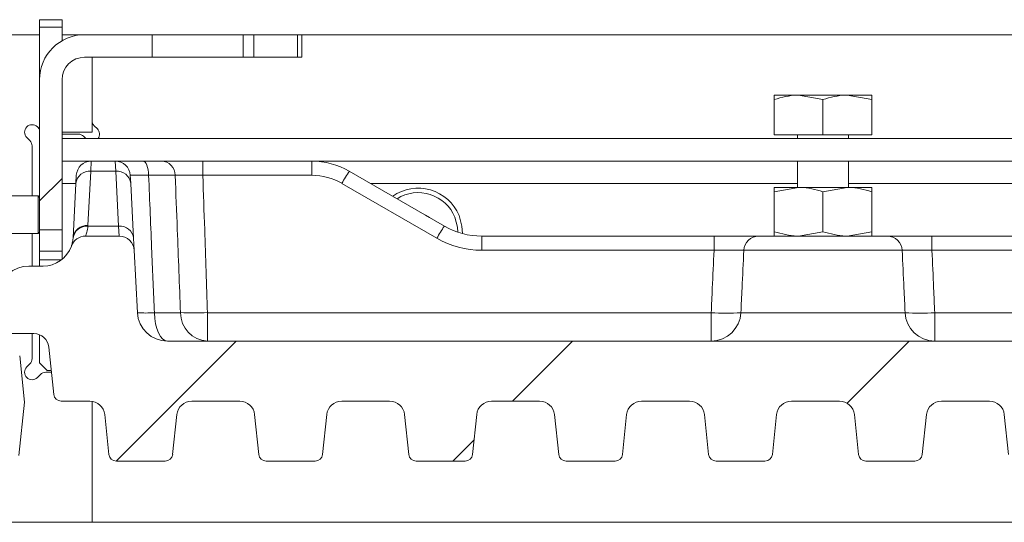
# Model space of a CAD drawing. Extents: x -5923 to 7959, y -4202 to 3088.
# Drawn here: x 6221 to 6352, y -3947 to -3880 of the extents above; entities that cross this region are included whole.
import ezdxf

# ---------------------------------------------------------------- set-up
doc = ezdxf.new("R2010")
doc.units = 0
doc.header["$LTSCALE"] = 5
for name, color, linetype in [('LAYER13', 30, 'Continuous'), ('LAYER15', 174, 'Continuous'), ('LAYER16', 216, 'Continuous')]:
    doc.layers.add(name, color=color, linetype=linetype)
pattern_1 = [(45, (3137.322, -4789.45), (-22.45064, 22.45064), [])]

msp = doc.modelspace()

# ---------------------------------------------------------------- hatches: boundary and pattern name
at = {"linetype": 'Continuous', "lineweight": 0}
h = msp.add_hatch(dxfattribs=at)
h.set_pattern_fill('ANSI31', scale=10, style=0)
h.set_pattern_definition(pattern_1)
edge = h.paths.add_edge_path(flags=0)
edge.add_line((6223.22, -3907.56), (6226.22, -3907.56))
edge.add_line((6226.22, -3907.56), (6226.22, -3887.56))
edge.add_arc((6229.22, -3887.56), 3, 90, 180, ccw=False)
edge.add_line((6229.22, -3884.56), (6238.22, -3884.56))
edge.add_line((6238.22, -3884.56), (6238.22, -3881.56))
edge.add_line((6238.22, -3881.56), (6229.22, -3881.56))
edge.add_arc((6229.22, -3887.56), 6, 90, 180)
edge.add_line((6223.22, -3887.56), (6223.22, -3907.56))
at = {"layer": 'LAYER13', "linetype": 'Continuous', "lineweight": 0}
h = msp.add_hatch(dxfattribs=at)
h.set_pattern_fill('ANSI31', color=256, scale=10, style=0)
h.set_pattern_definition(pattern_1)
edge = h.paths.add_edge_path(flags=0)
edge.add_arc((6359.98, -3937.41), 1, 270, 354)
edge.add_line((6360.97, -3937.51), (6361.53, -3932.2))
edge.add_arc((6363.52, -3932.41), 2, 90, 174, ccw=False)
edge.add_line((6363.52, -3930.41), (6369.92, -3930.41))
edge.add_arc((6369.92, -3932.41), 2, 6, 90, ccw=False)
edge.add_line((6371.91, -3932.2), (6372.47, -3937.51))
edge.add_arc((6373.46, -3937.41), 1, 186, 270)
edge.add_line((6373.46, -3938.41), (6379.98, -3938.41))
edge.add_arc((6379.98, -3937.41), 1, 270, 354)
edge.add_line((6380.97, -3937.51), (6381.53, -3932.2))
edge.add_arc((6383.52, -3932.41), 2, 90, 174, ccw=False)
edge.add_line((6383.52, -3930.41), (6389.92, -3930.41))
edge.add_arc((6389.92, -3932.41), 2, 6, 90, ccw=False)
edge.add_line((6391.91, -3932.2), (6392.47, -3937.51))
edge.add_arc((6393.46, -3937.41), 1, 186, 270)
edge.add_line((6393.46, -3938.41), (6399.98, -3938.41))
edge.add_arc((6399.98, -3937.41), 1, 270, 354)
edge.add_line((6400.97, -3937.51), (6401.53, -3932.2))
edge.add_arc((6403.52, -3932.41), 2, 90, 174, ccw=False)
edge.add_line((6403.52, -3930.41), (6409.92, -3930.41))
edge.add_arc((6409.92, -3932.41), 2, 6, 90, ccw=False)
edge.add_line((6411.91, -3932.2), (6412.47, -3937.51))
edge.add_arc((6413.46, -3937.41), 1, 186, 270)
edge.add_line((6413.46, -3938.41), (6419.98, -3938.41))
edge.add_arc((6419.98, -3937.41), 1, 270, 354)
edge.add_line((6420.97, -3937.51), (6421.53, -3932.2))
edge.add_arc((6423.52, -3932.41), 2, 90, 174, ccw=False)
edge.add_line((6423.52, -3930.41), (6429.92, -3930.41))
edge.add_arc((6429.92, -3932.41), 2, 6, 90, ccw=False)
edge.add_line((6431.91, -3932.2), (6432.47, -3937.51))
edge.add_arc((6433.46, -3937.41), 1, 186, 270)
edge.add_line((6433.46, -3938.41), (6440.48, -3938.41))
edge.add_arc((6440.48, -3937.41), 1, 270, 354)
edge.add_line((6441.47, -3937.51), (6442.22, -3930.41))
edge.add_line((6442.22, -3930.41), (6441.57, -3924.2))
edge.add_arc((6439.58, -3924.41), 2, 6, 90)
edge.add_line((6439.58, -3922.41), (6417.27, -3922.41))
edge.add_arc((6417.27, -3918.41), 4, 183, 270, ccw=False)
edge.add_line((6413.28, -3918.62), (6412.84, -3910.3))
edge.add_arc((6410.85, -3910.41), 2, 3, 90)
edge.add_line((6410.85, -3908.41), (6406.59, -3908.41))
edge.add_arc((6406.59, -3910.41), 2, 90, 177)
edge.add_line((6404.6, -3910.3), (6404.16, -3918.62))
edge.add_arc((6400.17, -3918.41), 4, 270, 357, ccw=False)
edge.add_line((6400.17, -3922.41), (6240.27, -3922.41))
edge.add_arc((6240.27, -3918.41), 4, 183, 270, ccw=False)
edge.add_line((6236.28, -3918.62), (6235.84, -3910.3))
edge.add_arc((6233.85, -3910.41), 2, 3, 90)
edge.add_line((6233.85, -3908.41), (6229.35, -3908.41))
edge.add_arc((6229.35, -3910.41), 2, 90, 160.5288)
edge.add_arc((6223.69, -3908.41), 4, 270, 340.5288, ccw=False)
edge.add_line((6223.69, -3912.41), (6221.77, -3912.41))
edge.add_arc((6221.77, -3916.41), 4, 90, 174)
edge.add_line((6217.79, -3915.99), (6217.22, -3921.41))
edge.add_line((6217.22, -3921.41), (6222.47, -3921.41))
edge.add_arc((6222.47, -3923.41), 2, 6, 90, ccw=False)
edge.add_line((6224.46, -3923.2), (6225.13, -3929.51))
edge.add_arc((6226.12, -3929.41), 1, 186, 270)
edge.add_line((6226.12, -3930.41), (6229.92, -3930.41))
edge.add_arc((6229.92, -3932.41), 2, 6, 90, ccw=False)
edge.add_line((6231.91, -3932.2), (6232.47, -3937.51))
edge.add_arc((6233.46, -3937.41), 1, 186, 270)
edge.add_line((6233.46, -3938.41), (6239.98, -3938.41))
edge.add_arc((6239.98, -3937.41), 1, 270, 354)
edge.add_line((6240.97, -3937.51), (6241.53, -3932.2))
edge.add_arc((6243.52, -3932.41), 2, 90, 174, ccw=False)
edge.add_line((6243.52, -3930.41), (6249.92, -3930.41))
edge.add_arc((6249.92, -3932.41), 2, 6, 90, ccw=False)
edge.add_line((6251.91, -3932.2), (6252.47, -3937.51))
edge.add_arc((6253.46, -3937.41), 1, 186, 270)
edge.add_line((6253.46, -3938.41), (6259.98, -3938.41))
edge.add_arc((6259.98, -3937.41), 1, 270, 354)
edge.add_line((6260.97, -3937.51), (6261.53, -3932.2))
edge.add_arc((6263.52, -3932.41), 2, 90, 174, ccw=False)
edge.add_line((6263.52, -3930.41), (6269.92, -3930.41))
edge.add_arc((6269.92, -3932.41), 2, 6, 90, ccw=False)
edge.add_line((6271.91, -3932.2), (6272.47, -3937.51))
edge.add_arc((6273.46, -3937.41), 1, 186, 270)
edge.add_line((6273.46, -3938.41), (6279.98, -3938.41))
edge.add_arc((6279.98, -3937.41), 1, 270, 354)
edge.add_line((6280.97, -3937.51), (6281.53, -3932.2))
edge.add_arc((6283.52, -3932.41), 2, 90, 174, ccw=False)
edge.add_line((6283.52, -3930.41), (6289.92, -3930.41))
edge.add_arc((6289.92, -3932.41), 2, 6, 90, ccw=False)
edge.add_line((6291.91, -3932.2), (6292.47, -3937.51))
edge.add_arc((6293.46, -3937.41), 1, 186, 270)
edge.add_line((6293.46, -3938.41), (6299.98, -3938.41))
edge.add_arc((6299.98, -3937.41), 1, 270, 354)
edge.add_line((6300.97, -3937.51), (6301.53, -3932.2))
edge.add_arc((6303.52, -3932.41), 2, 90, 174, ccw=False)
edge.add_line((6303.52, -3930.41), (6309.92, -3930.41))
edge.add_arc((6309.92, -3932.41), 2, 6, 90, ccw=False)
edge.add_line((6311.91, -3932.2), (6312.47, -3937.51))
edge.add_arc((6313.46, -3937.41), 1, 186, 270)
edge.add_line((6313.46, -3938.41), (6319.98, -3938.41))
edge.add_arc((6319.98, -3937.41), 1, 270, 354)
edge.add_line((6320.97, -3937.51), (6321.53, -3932.2))
edge.add_arc((6323.52, -3932.41), 2, 90, 174, ccw=False)
edge.add_line((6323.52, -3930.41), (6329.92, -3930.41))
edge.add_arc((6329.92, -3932.41), 2, 6, 90, ccw=False)
edge.add_line((6331.91, -3932.2), (6332.47, -3937.51))
edge.add_arc((6333.46, -3937.41), 1, 186, 270)
edge.add_line((6333.46, -3938.41), (6339.98, -3938.41))
edge.add_arc((6339.98, -3937.41), 1, 270, 354)
edge.add_line((6340.97, -3937.51), (6341.53, -3932.2))
edge.add_arc((6343.52, -3932.41), 2, 90, 174, ccw=False)
edge.add_line((6343.52, -3930.41), (6349.92, -3930.41))
edge.add_arc((6349.92, -3932.41), 2, 6, 90, ccw=False)
edge.add_line((6351.91, -3932.2), (6352.47, -3937.51))
edge.add_arc((6353.46, -3937.41), 1, 186, 270)
edge.add_line((6353.46, -3938.41), (6359.98, -3938.41))
at = {"layer": 'LAYER15', "linetype": 'Continuous', "lineweight": 0}
h = msp.add_hatch(dxfattribs=at)
h.set_pattern_fill('ANSI31', color=256, scale=10, style=0)
h.set_pattern_definition(pattern_1)
edge = h.paths.add_edge_path(flags=0)
edge.add_arc((6138.98, -3937.56), 1, 270, 354)
edge.add_line((6139.97, -3937.66), (6140.53, -3932.35))
edge.add_arc((6142.52, -3932.56), 2, 90, 174, ccw=False)
edge.add_line((6142.52, -3930.56), (6148.92, -3930.56))
edge.add_arc((6148.92, -3932.56), 2, 6, 90, ccw=False)
edge.add_line((6150.91, -3932.35), (6151.47, -3937.66))
edge.add_arc((6152.46, -3937.56), 1, 186, 270)
edge.add_line((6152.46, -3938.56), (6158.98, -3938.56))
edge.add_arc((6158.98, -3937.56), 1, 270, 354)
edge.add_line((6159.97, -3937.66), (6160.53, -3932.35))
edge.add_arc((6162.52, -3932.56), 2, 90, 174, ccw=False)
edge.add_line((6162.52, -3930.56), (6168.92, -3930.56))
edge.add_arc((6168.92, -3932.56), 2, 6, 90, ccw=False)
edge.add_line((6170.91, -3932.35), (6171.47, -3937.66))
edge.add_arc((6172.46, -3937.56), 1, 186, 270)
edge.add_line((6172.46, -3938.56), (6178.98, -3938.56))
edge.add_arc((6178.98, -3937.56), 1, 270, 354)
edge.add_line((6179.97, -3937.66), (6180.53, -3932.35))
edge.add_arc((6182.52, -3932.56), 2, 90, 174, ccw=False)
edge.add_line((6182.52, -3930.56), (6188.92, -3930.56))
edge.add_arc((6188.92, -3932.56), 2, 6, 90, ccw=False)
edge.add_line((6190.91, -3932.35), (6191.47, -3937.66))
edge.add_arc((6192.46, -3937.56), 1, 186, 270)
edge.add_line((6192.46, -3938.56), (6198.98, -3938.56))
edge.add_arc((6198.98, -3937.56), 1, 270, 354)
edge.add_line((6199.97, -3937.66), (6200.53, -3932.35))
edge.add_arc((6202.52, -3932.56), 2, 90, 174, ccw=False)
edge.add_line((6202.52, -3930.56), (6208.92, -3930.56))
edge.add_arc((6208.92, -3932.56), 2, 6, 90, ccw=False)
edge.add_line((6210.91, -3932.35), (6211.47, -3937.66))
edge.add_arc((6212.46, -3937.56), 1, 186, 270)
edge.add_line((6212.46, -3938.56), (6219.48, -3938.56))
edge.add_arc((6219.48, -3937.56), 1, 270, 354)
edge.add_line((6220.47, -3937.66), (6221.22, -3930.56))
edge.add_line((6221.22, -3930.56), (6220.57, -3924.35))
edge.add_arc((6218.58, -3924.56), 2, 6, 90)
edge.add_line((6218.58, -3922.56), (6196.27, -3922.56))
edge.add_arc((6196.27, -3918.56), 4, 183, 270, ccw=False)
edge.add_line((6192.28, -3918.77), (6191.84, -3910.45))
edge.add_arc((6189.85, -3910.56), 2, 3, 90)
edge.add_line((6189.85, -3908.56), (6185.59, -3908.56))
edge.add_arc((6185.59, -3910.56), 2, 90, 177)
edge.add_line((6183.6, -3910.45), (6183.16, -3918.77))
edge.add_arc((6179.17, -3918.56), 4, 270, 357, ccw=False)
edge.add_line((6179.17, -3922.56), (6019.27, -3922.56))
edge.add_arc((6019.27, -3918.56), 4, 183, 270, ccw=False)
edge.add_line((6015.28, -3918.77), (6014.84, -3910.45))
edge.add_arc((6012.85, -3910.56), 2, 3, 90)
edge.add_line((6012.85, -3908.56), (6008.35, -3908.56))
edge.add_arc((6008.35, -3910.56), 2, 90, 160.5288)
edge.add_arc((6002.69, -3908.56), 4, 270, 340.5288, ccw=False)
edge.add_line((6002.69, -3912.56), (6000.77, -3912.56))
edge.add_arc((6000.77, -3916.56), 4, 90, 174)
edge.add_line((5996.79, -3916.14), (5996.22, -3921.56))
edge.add_line((5996.22, -3921.56), (6001.47, -3921.56))
edge.add_arc((6001.47, -3923.56), 2, 6, 90, ccw=False)
edge.add_line((6003.46, -3923.35), (6004.13, -3929.66))
edge.add_arc((6005.12, -3929.56), 1, 186, 270)
edge.add_line((6005.12, -3930.56), (6008.92, -3930.56))
edge.add_arc((6008.92, -3932.56), 2, 6, 90, ccw=False)
edge.add_line((6010.91, -3932.35), (6011.47, -3937.66))
edge.add_arc((6012.46, -3937.56), 1, 186, 270)
edge.add_line((6012.46, -3938.56), (6018.98, -3938.56))
edge.add_arc((6018.98, -3937.56), 1, 270, 354)
edge.add_line((6019.97, -3937.66), (6020.53, -3932.35))
edge.add_arc((6022.52, -3932.56), 2, 90, 174, ccw=False)
edge.add_line((6022.52, -3930.56), (6028.92, -3930.56))
edge.add_arc((6028.92, -3932.56), 2, 6, 90, ccw=False)
edge.add_line((6030.91, -3932.35), (6031.47, -3937.66))
edge.add_arc((6032.46, -3937.56), 1, 186, 270)
edge.add_line((6032.46, -3938.56), (6038.98, -3938.56))
edge.add_arc((6038.98, -3937.56), 1, 270, 354)
edge.add_line((6039.97, -3937.66), (6040.53, -3932.35))
edge.add_arc((6042.52, -3932.56), 2, 90, 174, ccw=False)
edge.add_line((6042.52, -3930.56), (6048.92, -3930.56))
edge.add_arc((6048.92, -3932.56), 2, 6, 90, ccw=False)
edge.add_line((6050.91, -3932.35), (6051.47, -3937.66))
edge.add_arc((6052.46, -3937.56), 1, 186, 270)
edge.add_line((6052.46, -3938.56), (6058.98, -3938.56))
edge.add_arc((6058.98, -3937.56), 1, 270, 354)
edge.add_line((6059.97, -3937.66), (6060.53, -3932.35))
edge.add_arc((6062.52, -3932.56), 2, 90, 174, ccw=False)
edge.add_line((6062.52, -3930.56), (6068.92, -3930.56))
edge.add_arc((6068.92, -3932.56), 2, 6, 90, ccw=False)
edge.add_line((6070.91, -3932.35), (6071.47, -3937.66))
edge.add_arc((6072.46, -3937.56), 1, 186, 270)
edge.add_line((6072.46, -3938.56), (6078.98, -3938.56))
edge.add_arc((6078.98, -3937.56), 1, 270, 354)
edge.add_line((6079.97, -3937.66), (6080.53, -3932.35))
edge.add_arc((6082.52, -3932.56), 2, 90, 174, ccw=False)
edge.add_line((6082.52, -3930.56), (6088.92, -3930.56))
edge.add_arc((6088.92, -3932.56), 2, 6, 90, ccw=False)
edge.add_line((6090.91, -3932.35), (6091.47, -3937.66))
edge.add_arc((6092.46, -3937.56), 1, 186, 270)
edge.add_line((6092.46, -3938.56), (6098.98, -3938.56))
edge.add_arc((6098.98, -3937.56), 1, 270, 354)
edge.add_line((6099.97, -3937.66), (6100.53, -3932.35))
edge.add_arc((6102.52, -3932.56), 2, 90, 174, ccw=False)
edge.add_line((6102.52, -3930.56), (6108.92, -3930.56))
edge.add_arc((6108.92, -3932.56), 2, 6, 90, ccw=False)
edge.add_line((6110.91, -3932.35), (6111.47, -3937.66))
edge.add_arc((6112.46, -3937.56), 1, 186, 270)
edge.add_line((6112.46, -3938.56), (6118.98, -3938.56))
edge.add_arc((6118.98, -3937.56), 1, 270, 354)
edge.add_line((6119.97, -3937.66), (6120.53, -3932.35))
edge.add_arc((6122.52, -3932.56), 2, 90, 174, ccw=False)
edge.add_line((6122.52, -3930.56), (6128.92, -3930.56))
edge.add_arc((6128.92, -3932.56), 2, 6, 90, ccw=False)
edge.add_line((6130.91, -3932.35), (6131.47, -3937.66))
edge.add_arc((6132.46, -3937.56), 1, 186, 270)
edge.add_line((6132.46, -3938.56), (6138.98, -3938.56))

# ---------------------------------------------------------------- linework, layer by layer
for p, q in [((6214.22, -3881.56), (6223.22, -3881.56)), ((6226.22, -3881.56), (6229.22, -3881.56)), ((6230.22, -3884.56), (6230.22, -3894.56)), ((6223.22, -3894.14), (6222.93, -3893.85)), ((6221.51, -3895.27), (6221.93, -3895.68)), ((6230.22, -3894.56), (6226.22, -3894.56)), ((6222.22, -3896.39), (6222.22, -3903.06)), ((6222.22, -3908.06), (6222.22, -3912.41)), ((6222.22, -3921.41), (6222.22, -3924.73)), ((6221.22, -3930.56), (6220.57, -3924.35)), ((6221.93, -3925.44), (6221.51, -3925.85)), ((6222.93, -3927.27), (6223.34, -3926.85)), ((6224.05, -3926.56), (6224.82, -3926.56)), ((6220.47, -3937.66), (6221.22, -3930.56)), ((6230.22, -3930.43), (6230.22, -3946.56)), ((6230.22, -3946.56), (5790.22, -3946.56))]:
    msp.add_line(p, q, dxfattribs=at)
for centre, start, end in [((6222.22, -3894.56), 135, 225), ((6222.22, -3894.56), 45, 135), ((6221.22, -3896.39), 0, 45), ((6221.22, -3924.73), 315, 0), ((6222.22, -3926.56), 135, 225), ((6224.05, -3927.56), 90, 135), ((6222.22, -3926.56), 225, 315)]:
    msp.add_arc(centre, 1, start, end, dxfattribs=at)
at = {"layer": 'LAYER16', "linetype": 'Continuous', "lineweight": 0}
for p, q in [((6223.22, -3879.56), (6226.22, -3879.56)), ((6223.22, -3880.56), (6223.22, -3879.56)), ((6226.22, -3879.56), (6226.22, -3880.56)), ((6226.22, -3880.56), (6223.22, -3880.56)), ((6223.22, -3880.56), (6223.22, -3887.56)), ((6226.22, -3880.56), (6226.22, -3882.36)), ((6238.22, -3881.56), (6229.22, -3881.56)), ((6238.22, -3884.56), (6238.22, -3881.56)), ((6238.22, -3881.56), (6250.39, -3881.56)), ((6250.39, -3884.56), (6250.39, -3881.56)), ((6250.39, -3881.56), (6251.81, -3881.56)), ((6251.81, -3881.56), (6251.81, -3884.56)), ((6251.81, -3881.56), (6257.64, -3881.56)), ((6257.64, -3884.56), (6257.64, -3881.56)), ((6257.64, -3881.56), (6258.22, -3881.56)), ((6258.22, -3881.56), (6258.22, -3884.56)), ((6258.22, -3881.56), (6399.22, -3881.56)), ((6238.22, -3884.56), (6229.22, -3884.56)), ((6230.22, -3892.98), (6230.22, -3884.56)), ((6238.22, -3884.56), (6250.39, -3884.56)), ((6251.81, -3884.56), (6250.39, -3884.56)), ((6257.64, -3884.56), (6251.81, -3884.56)), ((6258.22, -3884.56), (6257.64, -3884.56)), ((6223.22, -3887.56), (6223.22, -3907.56)), ((6226.22, -3887.56), (6226.22, -3907.56)), ((6321.22, -3889.61), (6324.47, -3889.61)), ((6321.22, -3894.91), (6321.22, -3890.19)), ((6327.72, -3890.19), (6324.47, -3889.61)), ((6324.47, -3889.61), (6330.97, -3889.61)), ((6327.72, -3894.91), (6327.72, -3890.19)), ((6334.22, -3890.19), (6330.97, -3889.61)), ((6330.97, -3889.61), (6334.22, -3889.61)), ((6334.22, -3894.91), (6334.22, -3890.19)), ((6230.93, -3894.1), (6230.51, -3893.69)), ((6226.22, -3894.81), (6228.39, -3894.81)), ((6431.22, -3895.41), (6226.22, -3895.41)), ((6229.1, -3895.1), (6229.41, -3895.41)), ((6321.22, -3894.91), (6327.72, -3894.91)), ((6324.32, -3894.91), (6324.32, -3895.41)), ((6327.72, -3894.91), (6334.22, -3894.91)), ((6331.12, -3895.41), (6331.12, -3894.91)), ((6431.22, -3898.41), (6226.22, -3898.41)), ((6230.12, -3898.41), (6230.06, -3899.75)), ((6233.38, -3899.75), (6233.32, -3898.41)), ((6244.99, -3900.3), (6244.99, -3898.41)), ((6259.54, -3900.3), (6259.54, -3898.41)), ((6324.32, -3898.41), (6324.32, -3901.91)), ((6331.12, -3901.91), (6331.12, -3898.41)), ((6228.07, -3901.38), (6228.12, -3900.3)), ((6230.06, -3899.75), (6229.68, -3906.99)), ((6233.38, -3899.75), (6230.06, -3899.75)), ((6233.76, -3907.07), (6233.38, -3899.75)), ((6235.32, -3900.3), (6235.38, -3901.38)), ((6241.31, -3900.3), (6237.77, -3900.3)), ((6259.54, -3900.3), (6244.99, -3900.3)), ((6264.54, -3899.75), (6277.22, -3907.07)), ((6228.06, -3901.41), (6226.22, -3901.41)), ((6227.69, -3908.62), (6228.07, -3901.38)), ((6235.38, -3901.38), (6235.76, -3908.7)), ((6276.22, -3908.7), (6263.54, -3901.38)), ((6267.42, -3901.41), (6324.32, -3901.41)), ((6321.22, -3902.49), (6324.47, -3901.91)), ((6324.47, -3901.91), (6321.22, -3901.91)), ((6330.97, -3901.91), (6324.47, -3901.91)), ((6327.72, -3902.49), (6330.97, -3901.91)), ((6334.22, -3901.91), (6330.97, -3901.91)), ((6331.12, -3901.41), (6373.02, -3901.41)), ((6223.02, -3903.06), (6218.22, -3903.06)), ((6223.22, -3903.26), (6223.02, -3903.06)), ((6223.02, -3908.06), (6223.02, -3903.06)), ((6321.22, -3902.49), (6321.22, -3907.83)), ((6327.72, -3902.49), (6327.72, -3907.83)), ((6334.22, -3902.49), (6334.22, -3907.83)), ((6229.68, -3907.07), (6233.76, -3907.07)), ((6233.85, -3908.41), (6233.76, -3907.07)), ((6218.22, -3908.06), (6223.02, -3908.06)), ((6223.02, -3908.06), (6223.22, -3907.86)), ((6226.22, -3907.56), (6223.22, -3907.56)), ((6223.22, -3907.56), (6223.22, -3910.4)), ((6226.22, -3907.56), (6226.22, -3910.4)), ((6233.85, -3908.41), (6229.35, -3908.41)), ((6235.76, -3908.7), (6235.84, -3910.3)), ((6282.22, -3910.3), (6282.22, -3908.41)), ((6282.22, -3908.41), (6313.19, -3908.41)), ((6313.19, -3910.3), (6313.19, -3908.41)), ((6319.15, -3908.41), (6336.29, -3908.41)), ((6327.72, -3907.83), (6324.47, -3908.41)), ((6334.22, -3907.83), (6330.97, -3908.41)), ((6342.25, -3910.3), (6342.25, -3908.41)), ((6342.25, -3908.41), (6358.22, -3908.41)), ((6223.22, -3910.4), (6226.22, -3910.4)), ((6223.22, -3911.56), (6223.22, -3910.4)), ((6226.22, -3910.4), (6226.22, -3911.51)), ((6235.84, -3910.3), (6236.28, -3918.62)), ((6313.19, -3910.3), (6282.22, -3910.3)), ((6338.28, -3910.3), (6317.16, -3910.3)), ((6358.22, -3910.3), (6342.25, -3910.3)), ((6221.77, -3912.41), (6223.69, -3912.41)), ((6226.16, -3911.56), (6223.22, -3911.56)), ((6223.22, -3911.56), (6223.22, -3912.41)), ((6238.53, -3918.62), (6242.02, -3918.62)), ((6245.61, -3922.41), (6245.61, -3918.62)), ((6245.61, -3918.62), (6312.81, -3918.62)), ((6312.81, -3922.41), (6312.81, -3918.62)), ((6316.77, -3918.62), (6338.68, -3918.62)), ((6342.63, -3922.41), (6342.63, -3918.62)), ((6342.63, -3918.62), (6394.83, -3918.62)), ((6217.22, -3921.41), (6222.47, -3921.41)), ((6223.22, -3925.31), (6223.22, -3921.55)), ((6400.17, -3922.41), (6240.27, -3922.41)), ((6224.46, -3923.2), (6225.13, -3929.51)), ((6223.22, -3925.31), (6224.22, -3926.31)), ((6224.79, -3926.31), (6224.22, -3926.31)), ((6226.12, -3930.41), (6229.92, -3930.41)), ((6230.22, -3946.56), (6230.22, -3930.43)), ((6243.52, -3930.41), (6249.92, -3930.41)), ((6263.52, -3930.41), (6269.92, -3930.41)), ((6283.52, -3930.41), (6289.92, -3930.41)), ((6303.52, -3930.41), (6309.92, -3930.41)), ((6323.52, -3930.41), (6329.92, -3930.41)), ((6343.52, -3930.41), (6349.92, -3930.41)), ((6231.91, -3932.2), (6232.47, -3937.51)), ((6240.97, -3937.51), (6241.53, -3932.2)), ((6251.91, -3932.2), (6252.47, -3937.51)), ((6260.97, -3937.51), (6261.53, -3932.2)), ((6271.91, -3932.2), (6272.47, -3937.51)), ((6280.97, -3937.51), (6281.53, -3932.2)), ((6291.91, -3932.2), (6292.47, -3937.51)), ((6300.97, -3937.51), (6301.53, -3932.2)), ((6311.91, -3932.2), (6312.47, -3937.51)), ((6320.97, -3937.51), (6321.53, -3932.2)), ((6331.91, -3932.2), (6332.47, -3937.51)), ((6340.97, -3937.51), (6341.53, -3932.2)), ((6351.91, -3932.2), (6352.47, -3937.51)), ((6239.98, -3938.41), (6233.46, -3938.41)), ((6259.98, -3938.41), (6253.46, -3938.41)), ((6279.98, -3938.41), (6273.46, -3938.41)), ((6299.98, -3938.41), (6293.46, -3938.41)), ((6319.98, -3938.41), (6313.46, -3938.41)), ((6339.98, -3938.41), (6333.46, -3938.41)), ((6442.22, -3946.56), (6230.22, -3946.56))]:
    msp.add_line(p, q, dxfattribs=at)
at = {"layer": 'LAYER16', "linetype": 'Continuous', "lineweight": 0, "flags": 128}
for points in [[(6237.77, -3900.3), (6237.75, -3899.93), (6237.7, -3899.57), (6237.63, -3899.24), (6237.53, -3898.96), (6237.42, -3898.72), (6237.29, -3898.55), (6237.15, -3898.44), (6237, -3898.41)], [(6274.67, -3905.6), (6274.68, -3905.6), (6275.25, -3905.93)], [(6278.62, -3905.89), (6278.98, -3907.22), (6279.02, -3907.88)], [(6279.17, -3905.66), (6279.56, -3907.08), (6279.62, -3908.06)], [(6240.27, -3922.41), (6239.94, -3922.34), (6239.63, -3922.12), (6239.33, -3921.78), (6239.07, -3921.31), (6238.85, -3920.74), (6238.69, -3920.08), (6238.58, -3919.37), (6238.53, -3918.62)]]:
    msp.add_lwpolyline(points, dxfattribs=at)
at = {"layer": 'LAYER16', "linetype": 'Continuous', "lineweight": 0}
for centre, radius, start, end in [((6229.22, -3887.56), 6, 90, 180), ((6229.22, -3887.56), 3, 90, 180), ((6231.22, -3892.98), 1, 180, 225), ((6230.22, -3894.81), 1, 323.1301, 45), ((6228.39, -3895.81), 1, 45, 90), ((6230.12, -3900.41), 2, 90, 177), ((6233.32, -3900.41), 2, 3, 90), ((6239.39, -3900.32), 1.92, 0.6185, 87.7498), ((6259.54, -3908.41), 10, 60, 90), ((6229.92, -3901.61), 1.87, 85.523, 172.8237), ((6233.53, -3901.61), 1.87, 7.1763, 94.477), ((6259.54, -3908.3), 8, 60, 90), ((6279.34, -3909.96), 17.98, 145.3844, 151.4754), ((6273.72, -3907.91), 5.9, 22.4483, 125.1735), ((6273.72, -3907.91), 5.3, 22.4483, 122.1341), ((6229.53, -3908.93), 1.86, 85.3562, 172.128), ((6229.54, -3908.85), 1.87, 85.523, 172.8237), ((6223.69, -3906.68), 6, 356.2511, 357), ((6233.91, -3908.93), 1.87, 7.1763, 94.477), ((6292.01, -3917.28), 17.98, 145.3844, 151.4754), ((6282.22, -3898.41), 10, 240, 270), ((6229.35, -3910.41), 2, 90, 160.5288), ((6223.69, -3908.41), 4, 356.2511, 357), ((6233.85, -3910.41), 2, 3, 90), ((6282.22, -3898.3), 12, 240, 270), ((6319.15, -3910.4), 1.99, 90.1648, 177.1879), ((6336.29, -3910.4), 1.99, 2.8121, 89.8352), ((6223.69, -3908.41), 4, 270, 340.5288), ((6221.77, -3916.41), 4, 90, 174), ((6240.27, -3918.41), 4, 183, 270), ((6237.4, -3904.94), 13.72, 265.3036, 274.6964), ((6245.81, -3918.62), 3.79, 179.9118, 267.0074), ((6243.81, -3877.32), 41.33, 267.5096, 272.4904), ((6312.79, -3918.43), 3.98, 270.2516, 357.286), ((6314.79, -3893.11), 25.59, 265.5651, 274.4349), ((6342.65, -3918.43), 3.98, 182.714, 269.7484), ((6340.66, -3893.11), 25.59, 265.5651, 274.4349), ((6222.47, -3923.41), 2, 6, 90), ((6226.12, -3929.41), 1, 186, 270), ((6229.92, -3932.41), 2, 6, 90), ((6243.52, -3932.41), 2, 90, 174), ((6249.92, -3932.41), 2, 6, 90), ((6263.52, -3932.41), 2, 90, 174), ((6269.92, -3932.41), 2, 6, 90), ((6283.52, -3932.41), 2, 90, 174), ((6289.92, -3932.41), 2, 6, 90), ((6303.52, -3932.41), 2, 90, 174), ((6309.92, -3932.41), 2, 6, 90), ((6323.52, -3932.41), 2, 90, 174), ((6329.92, -3932.41), 2, 6, 90), ((6343.52, -3932.41), 2, 90, 174), ((6349.92, -3932.41), 2, 6, 90), ((6233.46, -3937.41), 1, 186, 270), ((6239.98, -3937.41), 1, 270, 354), ((6253.46, -3937.41), 1, 186, 270), ((6259.98, -3937.41), 1, 270, 354), ((6273.46, -3937.41), 1, 186, 270), ((6279.98, -3937.41), 1, 270, 354), ((6293.46, -3937.41), 1, 186, 270), ((6299.98, -3937.41), 1, 270, 354), ((6313.46, -3937.41), 1, 186, 270), ((6319.98, -3937.41), 1, 270, 354), ((6333.46, -3937.41), 1, 186, 270), ((6339.98, -3937.41), 1, 270, 354)]:
    msp.add_arc(centre, radius, start, end, dxfattribs=at)
for points, knots in [([(6324.47, -3889.61), (6324.39, -3889.61), (6323.3, -3889.62), (6322.22, -3889.91), (6321.22, -3890.19)], [0, 0, 0, 0, 0.0702148, 1, 1, 1, 1]), ([(6321.22, -3890.19), (6321.22, -3890.12), (6321.22, -3889.77), (6321.22, -3889.68), (6321.22, -3889.61)], [0, 0, 0, 0, 0.215894, 1, 1, 1, 1]), ([(6330.97, -3889.61), (6330.89, -3889.61), (6329.8, -3889.62), (6328.72, -3889.91), (6327.72, -3890.19)], [0, 0, 0, 0, 0.070215, 1, 1, 1, 1]), ([(6334.22, -3889.61), (6334.22, -3889.68), (6334.22, -3889.77), (6334.22, -3890.12), (6334.22, -3890.19)], [0, 0, 0, 0, 0.7841057, 1, 1, 1, 1]), ([(6237.77, -3900.3), (6237.37, -3900.3), (6236.58, -3900.28), (6235.75, -3900.28), (6235.36, -3900.29), (6235.33, -3900.3), (6235.32, -3900.3)], [0, 0, 0, 0, 0.287283, 0.574463, 0.861496, 1, 1, 1, 1]), ([(6237.77, -3900.3), (6237.91, -3903.73), (6238.16, -3909.84), (6238.41, -3915.94), (6238.53, -3918.62)], [0, 0, 0, 0, 0.56125, 1, 1, 1, 1]), ([(6244.99, -3900.3), (6244.54, -3900.3), (6243.64, -3900.28), (6242.45, -3900.28), (6241.69, -3900.29), (6241.4, -3900.3), (6241.31, -3900.3)], [0, 0, 0, 0, 0.287283, 0.574464, 0.861496, 1, 1, 1, 1]), ([(6242.02, -3918.62), (6241.88, -3914.93), (6241.65, -3908.82), (6241.4, -3902.72), (6241.31, -3900.3)], [0, 0, 0, 0, 0.60446, 1, 1, 1, 1]), ([(6244.99, -3900.3), (6245.08, -3902.72), (6245.29, -3908.82), (6245.49, -3914.93), (6245.61, -3918.62)], [0, 0, 0, 0, 0.395548, 1, 1, 1, 1]), ([(6321.22, -3901.91), (6321.22, -3901.97), (6321.22, -3902.06), (6321.22, -3902.4), (6321.22, -3902.49)], [0, 0, 0, 0, 0.7474364, 1, 1, 1, 1]), ([(6324.47, -3901.91), (6324.55, -3901.91), (6325.65, -3901.92), (6326.72, -3902.21), (6327.72, -3902.49)], [0, 0, 0, 0, 0.070215, 1, 1, 1, 1]), ([(6330.97, -3901.91), (6331.05, -3901.91), (6332.15, -3901.92), (6333.22, -3902.21), (6334.22, -3902.49)], [0, 0, 0, 0, 0.0702148, 1, 1, 1, 1]), ([(6334.22, -3902.49), (6334.22, -3902.4), (6334.22, -3902.06), (6334.22, -3901.97), (6334.22, -3901.91)], [0, 0, 0, 0, 0.2525637, 1, 1, 1, 1]), ([(6229.68, -3907.07), (6229.64, -3907.36), (6229.57, -3907.8), (6229.4, -3908.28), (6229.37, -3908.36), (6229.35, -3908.41)], [0, 0, 0, 0, 0.374688, 0.550637, 1, 1, 1, 1]), ([(6227.48, -3909.69), (6227.49, -3909.66), (6227.51, -3909.61), (6227.61, -3909.26), (6227.65, -3908.91), (6227.68, -3908.67)], [0, 0, 0, 0, 0.393782, 0.59107, 1, 1, 1, 1]), ([(6313.19, -3908.41), (6313.87, -3908.41), (6315.22, -3908.41), (6317.01, -3908.41), (6318.37, -3908.41), (6318.99, -3908.41), (6319.12, -3908.41), (6319.15, -3908.41)], [0, 0, 0, 0, 0.231118, 0.462248, 0.693096, 0.923872, 1, 1, 1, 1]), ([(6324.47, -3908.41), (6324.39, -3908.41), (6323.3, -3908.4), (6322.22, -3908.1), (6321.22, -3907.83)], [0, 0, 0, 0, 0.0702148, 1, 1, 1, 1]), ([(6321.22, -3907.83), (6321.22, -3907.91), (6321.22, -3908.25), (6321.22, -3908.34), (6321.22, -3908.41)], [0, 0, 0, 0, 0.252564, 1, 1, 1, 1]), ([(6330.97, -3908.41), (6330.89, -3908.41), (6329.8, -3908.4), (6328.72, -3908.1), (6327.72, -3907.83)], [0, 0, 0, 0, 0.070215, 1, 1, 1, 1]), ([(6334.22, -3908.41), (6334.22, -3908.34), (6334.22, -3908.25), (6334.22, -3907.91), (6334.22, -3907.83)], [0, 0, 0, 0, 0.747436, 1, 1, 1, 1]), ([(6336.29, -3908.41), (6336.43, -3908.41), (6336.72, -3908.41), (6337.94, -3908.41), (6339.6, -3908.41), (6341.14, -3908.41), (6342.03, -3908.41), (6342.25, -3908.41)], [0, 0, 0, 0, 0.231118, 0.462248, 0.693096, 0.923872, 1, 1, 1, 1]), ([(6312.81, -3918.62), (6312.86, -3917.53), (6312.98, -3914.76), (6313.11, -3911.99), (6313.19, -3910.3)], [0, 0, 0, 0, 0.392859, 1, 1, 1, 1]), ([(6317.16, -3910.3), (6317.14, -3910.3), (6317.06, -3910.29), (6316.64, -3910.27), (6315.74, -3910.27), (6314.54, -3910.28), (6313.64, -3910.29), (6313.19, -3910.3)], [0, 0, 0, 0, 0.076184, 0.306985, 0.537733, 0.76879, 1, 1, 1, 1]), ([(6317.16, -3910.3), (6317.08, -3911.99), (6316.95, -3914.76), (6316.82, -3917.53), (6316.77, -3918.62)], [0, 0, 0, 0, 0.607136, 1, 1, 1, 1]), ([(6342.25, -3910.3), (6342.1, -3910.3), (6341.51, -3910.29), (6340.48, -3910.27), (6339.38, -3910.27), (6338.56, -3910.28), (6338.37, -3910.29), (6338.28, -3910.3)], [0, 0, 0, 0, 0.076184, 0.306985, 0.537733, 0.76879, 1, 1, 1, 1]), ([(6338.68, -3918.62), (6338.63, -3917.53), (6338.49, -3914.76), (6338.36, -3911.99), (6338.28, -3910.3)], [0, 0, 0, 0, 0.392864, 1, 1, 1, 1]), ([(6342.25, -3910.3), (6342.33, -3911.99), (6342.46, -3914.76), (6342.58, -3917.53), (6342.63, -3918.62)], [0, 0, 0, 0, 0.607141, 1, 1, 1, 1])]:
    msp.add_open_spline(points, degree=3, knots=knots, dxfattribs=at)

doc.saveas('drawing.dxf')
